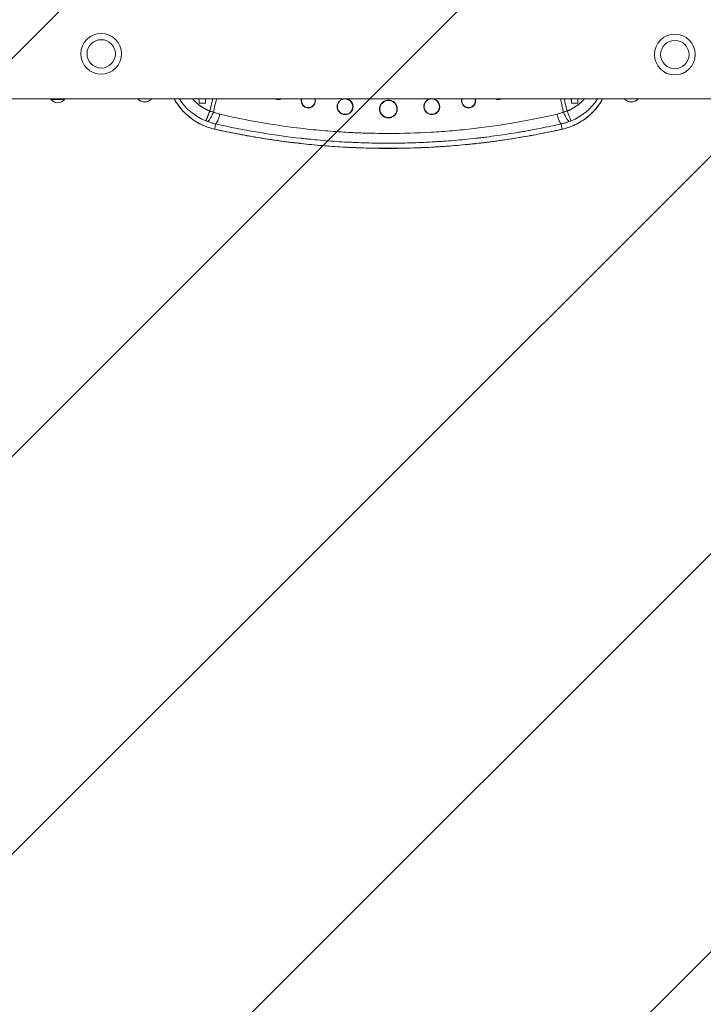
# Model space of a CAD drawing. Units: millimetres. Extents: x -3168 to 3168, y -3550 to 3550.
# Drawn here: x 1690 to 2461, y -1073 to 39 of the extents above; entities that cross this region are included whole.
import ezdxf

# ---------------------------------------------------------------- set-up
doc = ezdxf.new("R2010")
doc.units = ezdxf.units.MM
doc.header["$LTSCALE"] = 20
doc.linetypes.add('HIDDEN', pattern=[9.525, 6.35, -3.175])
doc.layers.add('2d', color=230, linetype='Continuous')
doc.layers.add('EN-Free_Space_Hatch', color=10, linetype='HIDDEN')

msp = doc.modelspace()

# ---------------------------------------------------------------- hatches: boundary and pattern name
at = {"layer": 'EN-Free_Space_Hatch'}
h = msp.add_hatch(dxfattribs=at)
h.set_pattern_fill('ANSI31', color=256, scale=100)
h.set_pattern_definition([(45, (1795.37, 14477.6), (-224.5064, 224.5064), [])])
h.paths.add_polyline_path([(22.5, 3550), (2982.5, 3550), (2982.5, -3550), (22.5, -3550)])

# ---------------------------------------------------------------- linework, layer by layer
at = {"layer": '2d', "lineweight": 0}
for p, q in [((1280.3, -50.8), (1822.7, -50.8)), ((1740.2, -51.6), (1724.7, -51.6)), ((1838.2, -50.8), (1822.7, -50.8)), ((1838.2, -50.8), (2371.8, -50.8)), ((1892, -50.8), (1892, -55.5)), ((1899, -55.5), (1892, -55.5)), ((1899, -55.5), (1899, -50.8)), ((2312, -50.8), (2312, -55.5)), ((2319, -55.5), (2312, -55.5)), ((2319, -55.5), (2319, -50.8)), ((2379.5, -50.8), (2371.8, -50.8)), ((2387.3, -50.8), (2379.5, -50.8)), ((2387.3, -50.8), (2584.8, -50.8)), ((1910.6, -79.1), (1909.5, -85)), ((2301.5, -85), (2300.3, -79.1))]:
    msp.add_line(p, q, dxfattribs=at)
for centre in [(1781.5, 0), (2428.5, -0.8)]:
    msp.add_circle(centre, 16, dxfattribs=at)
for centre, radius, start, end in [((1781.5, 0), 23, 90, 180), ((1781.5, 0), 23, 90, 180), ((1781.5, 0), 23, 0, 90), ((1781.5, 0), 23, 0, 90), ((2428.5, -0.8), 23, 0, 180), ((2428.5, -0.8), 23, 0, 180), ((1781.5, 0), 23, 180, 0), ((1781.5, 0), 23, 180, 0), ((2428.5, -0.8), 23, 180, 270), ((2428.5, -0.8), 23, 180, 270), ((2428.5, -0.8), 23, 270, 0), ((2428.5, -0.8), 23, 270, 0), ((1732.5, -44.8), 10.3, 221.3909, 318.6091), ((1830.5, -44), 10.3, 221.3909, 318.6091), ((1922.7, -17.3), 62.7, 212.3108, 248.322), ((1896.4, -49.8), 4.89, 192.0185, 206.1996), ((1894.7, -49.8), 4.83, 333.6172, 348.1553), ((2288.3, -17.3), 62.7, 291.678, 327.6892), ((2316.3, -49.8), 4.83, 191.8447, 206.3828), ((2314.6, -49.8), 4.89, 333.8004, 347.9815), ((2379.5, -44), 10.3, 221.3909, 318.6091)]:
    msp.add_arc(centre, radius, start, end, dxfattribs=at)
for points, knots in [([(1863.9, -50.8), (1864, -50.9), (1864.1, -51.2), (1864.4, -51.6), (1864.5, -51.9), (1864.6, -52), (1864.7, -52.1), (1864.7, -52.2), (1864.7, -52.2), (1864.7, -52.2), (1866.2, -54.8), (1867.9, -57.3), (1870.8, -61.1), (1871.9, -62.4), (1873.5, -64.2), (1874.1, -64.8), (1875, -65.7), (1875.4, -66.2), (1875.9, -66.7), (1876.2, -66.9), (1876.3, -67.1), (1876.4, -67.1), (1876.4, -67.2), (1876.4, -67.2), (1876.4, -67.2), (1876.5, -67.2), (1878.4, -69.1), (1880.7, -71), (1884.5, -73.9), (1885.8, -74.8), (1887.9, -76.2), (1888.7, -76.6), (1889.8, -77.3), (1890.4, -77.6), (1891.1, -78), (1891.4, -78.2), (1891.6, -78.3), (1891.7, -78.3), (1891.7, -78.4), (1891.7, -78.4), (1891.7, -78.4), (1891.8, -78.4), (1891.8, -78.4), (1891.8, -78.4), (1892.2, -78.7), (1893, -79), (1894.9, -80), (1896.1, -80.5), (1899, -81.8), (1900.7, -82.4), (1904.7, -83.8), (1906.9, -84.4), (1909.5, -85)], [0.2296672, 0.2296672, 0.2296672, 0.2296672, 0.234375, 0.2421875, 0.2460938, 0.2480469, 0.2490234, 0.2495117, 0.2495117, 0.25, 0.25, 0.375, 0.375, 0.4375, 0.4375, 0.46875, 0.46875, 0.484375, 0.4921875, 0.4960938, 0.4980469, 0.4990234, 0.4995117, 0.4997559, 0.4997559, 0.5, 0.5, 0.625, 0.625, 0.6875, 0.6875, 0.71875, 0.71875, 0.734375, 0.7421875, 0.7460938, 0.7480469, 0.7490234, 0.7495117, 0.7497559, 0.7498779, 0.749939, 0.749939, 0.75, 0.75, 0.8125, 0.8125, 0.875, 0.875, 0.9375, 0.9375, 1, 1, 1, 1]), ([(1909.4, -85), (1907, -84.5), (1904.6, -83.8), (1899.9, -82.2), (1897.5, -81.3), (1893, -79.1), (1890.8, -78), (1886.5, -75.4), (1884.4, -74), (1880.5, -70.9), (1878.6, -69.3), (1875, -65.8), (1873.2, -64), (1870, -60.1), (1868.5, -58.1), (1865.9, -54.4), (1864.9, -52.6), (1863.9, -50.8)], [0, 0, 0, 0, 7.528782, 7.528782, 15.148388, 15.148388, 22.759689, 22.759689, 30.3893, 30.3893, 37.960756, 37.960756, 45.582599, 45.582599, 53.175535, 53.175535, 59.3625, 59.3625, 59.3625, 59.3625]), ([(1907.2, -50.8), (1906.8, -52.8), (1906.4, -54.6), (1905.2, -59.8), (1904.5, -62.6), (1904, -64.5)], [0.8185824, 0.8185824, 0.8185824, 0.8185824, 0.875, 0.875, 1, 1, 1, 1]), ([(1908, -65.8), (1908.5, -63.8), (1909.2, -61), (1910.4, -55.5), (1910.9, -53.4), (1911.4, -51), (1911.4, -50.9), (1911.4, -50.8)], [0, 0, 0, 0, 0.25, 0.25, 0.375, 0.375, 0.3814704, 0.3814704, 0.3814704, 0.3814704]), ([(1981.2, -51.6), (1981.1, -51.6), (1981.1, -51.6), (1981.1, -51.6), (1981.1, -51.6), (1981.1, -51.6), (1981.1, -51.6), (1981.1, -51.6), (1981, -51.6), (1981, -51.6), (1980.9, -51.6), (1980.8, -51.6), (1980.5, -51.5), (1980.3, -51.5), (1979.6, -51.4), (1979.1, -51.3), (1978.4, -51), (1978.4, -51), (1978.3, -51), (1978.2, -50.9), (1978.1, -50.9), (1978, -50.8), (1978, -50.8), (1977.9, -50.8)], [0.4986998, 0.4986998, 0.4986998, 0.4986998, 0.4996789, 0.4996789, 0.5001684, 0.5001684, 0.500658, 0.5026162, 0.5065326, 0.5143654, 0.5143654, 0.530031, 0.530031, 0.5613623, 0.5613623, 0.6240248, 0.6240248, 0.6279412, 0.6279412, 0.6318577, 0.6396905, 0.6396905, 0.6444156, 0.6444156, 0.6444156, 0.6444156]), ([(1984.3, -50.8), (1984.2, -50.9), (1984, -51), (1983.8, -51), (1983.8, -51), (1983.7, -51.1), (1983.7, -51.1), (1983.5, -51.2), (1983.3, -51.2), (1983, -51.3), (1982.8, -51.4), (1982.1, -51.5), (1981.7, -51.6), (1981.2, -51.6)], [0.3504067, 0.3504067, 0.3504067, 0.3504067, 0.3740248, 0.3740248, 0.3779209, 0.3779209, 0.381817, 0.3896092, 0.4051936, 0.4051936, 0.4363623, 0.4363623, 0.4986998, 0.4986998, 0.4986998, 0.4986998]), ([(1983.5, -50.8), (1982.9, -51), (1982.3, -51.2), (1981.5, -51.2), (1981.4, -51.2), (1981.2, -51.2)], [0.44354621, 0.44354621, 0.44354621, 0.44354621, 0.48896829, 0.48896829, 0.5, 0.5, 0.5, 0.5]), ([(1981.2, -51.2), (1981.2, -51.3), (1981.2, -51.5), (1981.2, -51.6), (1981.2, -51.6), (1981.2, -51.6), (1981.2, -51.6), (1981.2, -51.6)], [0, 0, 0, 0, 0.5, 1, 1, 1, 1.006371, 1.006371, 1.006371, 1.006371]), ([(2015.1, -60.9), (2015.1, -60.9), (2015.1, -60.9), (2015.1, -60.9), (2015, -60.9), (2015, -60.9), (2014.9, -60.9), (2014.7, -60.9), (2014.5, -60.9), (2014.2, -60.9), (2013.9, -60.9), (2013.2, -60.7), (2012.6, -60.6), (2012, -60.3), (2012, -60.3), (2012, -60.3), (2011.9, -60.3), (2011.8, -60.2), (2011.6, -60.2), (2011.4, -60.1), (2011.1, -59.9), (2010.9, -59.7), (2010.6, -59.6), (2010.6, -59.6), (2010.5, -59.5), (2010.5, -59.5), (2010.3, -59.3), (2010.1, -59.2), (2009.8, -59), (2009.6, -58.8), (2009.4, -58.6), (2009.4, -58.6), (2009.4, -58.6), (2009.4, -58.5), (2009.3, -58.4), (2009.1, -58.2), (2009, -58.1), (2008.7, -57.8), (2008.6, -57.5), (2008.1, -56.9), (2007.9, -56.4), (2007.7, -56), (2007.7, -56), (2007.7, -55.9), (2007.7, -55.9), (2007.6, -55.8), (2007.5, -55.6), (2007.5, -55.4), (2007.4, -55), (2007.3, -54.7), (2007.2, -53.9), (2007.1, -53.4), (2007.1, -53)], [0.4993308, 0.4993308, 0.4993308, 0.4993308, 0.5003086, 0.5003086, 0.5012865, 0.5032422, 0.5071537, 0.5149767, 0.5306226, 0.5306226, 0.5619144, 0.5619144, 0.6244981, 0.6244981, 0.6264538, 0.6264538, 0.6284096, 0.632321, 0.640144, 0.6557899, 0.6557899, 0.6870817, 0.6870817, 0.6909932, 0.6909932, 0.6949047, 0.7027276, 0.7183736, 0.7183736, 0.7496654, 0.7496654, 0.7516211, 0.7516211, 0.7535769, 0.7574883, 0.7653113, 0.7809572, 0.7809572, 0.812249, 0.812249, 0.8748327, 0.8748327, 0.8767884, 0.8767884, 0.8787442, 0.8826556, 0.8904786, 0.9061245, 0.9061245, 0.9374163, 0.9374163, 1, 1, 1, 1]), ([(2015.1, -60.6), (2013.5, -60.6), (2011.8, -60.1), (2008.6, -57.6), (2007.4, -55.2), (2007.5, -52.1), (2007.6, -51.4), (2007.8, -50.8)], [0.5, 0.5, 0.5, 0.5, 0.604039, 0.604039, 0.7543648, 0.7543648, 0.7963181, 0.7963181, 0.7963181, 0.7963181]), ([(2022.5, -50.8), (2022.5, -50.9), (2022.5, -50.9), (2023, -52.7), (2022.8, -54.7), (2021, -58.3), (2019.1, -59.9), (2016.4, -60.5), (2015.7, -60.6), (2015.1, -60.6)], [0.2046192, 0.2046192, 0.2046192, 0.2046192, 0.2083572, 0.2083572, 0.322088, 0.322088, 0.4612858, 0.4612858, 0.5, 0.5, 0.5, 0.5]), ([(2023.1, -53), (2023.1, -54), (2022.9, -55.1), (2022.5, -56.1), (2022.4, -56.1), (2022.4, -56.3), (2022.3, -56.4), (2022.2, -56.6), (2022, -57), (2021.9, -57.2), (2021.5, -57.8), (2021.1, -58.2), (2020.7, -58.7), (2020.6, -58.8), (2020.4, -59), (2020.3, -59), (2020, -59.3), (2019.8, -59.5), (2019.1, -59.9), (2018.6, -60.1), (2018.1, -60.4), (2018.1, -60.4), (2018, -60.4), (2018, -60.4), (2017.8, -60.5), (2017.6, -60.6), (2017.2, -60.7), (2017, -60.7), (2016.2, -60.9), (2015.7, -60.9), (2015.1, -60.9)], [0, 0, 0, 0, 0.1248327, 0.1248327, 0.1326347, 0.1326347, 0.1404368, 0.1560409, 0.1560409, 0.187249, 0.187249, 0.2496654, 0.2496654, 0.2652695, 0.2652695, 0.2808736, 0.2808736, 0.3120817, 0.3120817, 0.3744981, 0.3744981, 0.3783991, 0.3783991, 0.3823001, 0.3901022, 0.4057063, 0.4057063, 0.4369144, 0.4369144, 0.4993308, 0.4993308, 0.4993308, 0.4993308]), ([(2047.6, -59.5), (2047.6, -58.4), (2047.8, -57.2), (2048.5, -55.6), (2048.8, -55.1), (2049.3, -54.3), (2049.4, -54.1), (2049.7, -53.7), (2049.9, -53.6), (2050, -53.4), (2050.1, -53.3), (2050.2, -53.2), (2050.2, -53.2), (2050.6, -52.8), (2051.1, -52.4), (2051.8, -51.9), (2052.1, -51.8), (2052.4, -51.6), (2052.6, -51.5), (2052.9, -51.3), (2053, -51.3), (2053.1, -51.3), (2053.1, -51.3), (2053.1, -51.2), (2053.6, -51.1), (2054, -50.9), (2054.5, -50.8)], [0, 0, 0, 0, 0.25, 0.25, 0.375, 0.375, 0.4375, 0.4375, 0.46875, 0.484375, 0.4921875, 0.4921875, 0.5, 0.5, 0.625, 0.625, 0.6875, 0.6875, 0.71875, 0.734375, 0.7421875, 0.7460937, 0.7460937, 0.75, 0.75, 0.8571428, 0.8571428, 0.8571428, 0.8571428]), ([(2056.6, -68.2), (2054.8, -68.2), (2053, -67.6), (2050.4, -65.8), (2049.5, -64.7), (2048.3, -62.4), (2048, -61.1), (2047.9, -58.2), (2048.3, -56.6), (2050, -53.7), (2051.5, -52.4), (2054.2, -51.2), (2055.4, -50.9), (2056.6, -50.9)], [0.5, 0.5, 0.5, 0.5, 0.6006737, 0.6006737, 0.6732589, 0.6732589, 0.745844, 0.745844, 0.8328064, 0.8328064, 0.9343413, 0.9343413, 1, 1, 1, 1]), ([(2056.6, -50.9), (2057.5, -50.9), (2058.3, -51.1), (2060.5, -51.7), (2061.7, -52.5), (2063.9, -54.7), (2064.8, -56.3), (2065.4, -60), (2065.1, -62), (2063, -65.8), (2061, -67.4), (2058, -68.1), (2057.3, -68.2), (2056.6, -68.2)], [0, 0, 0, 0, 0.0480603, 0.0480603, 0.1249568, 0.1249568, 0.2217193, 0.2217193, 0.3295592, 0.3295592, 0.4608073, 0.4608073, 0.5, 0.5, 0.5, 0.5]), ([(2058.6, -50.8), (2058.8, -50.8), (2058.9, -50.9), (2059.2, -51), (2059.4, -51), (2059.6, -51.1), (2059.7, -51.1), (2059.9, -51.2), (2059.9, -51.2), (2060, -51.2), (2060, -51.2), (2060, -51.2), (2060, -51.2), (2060, -51.2), (2060.3, -51.4), (2060.8, -51.6), (2061.5, -52), (2061.8, -52.2), (2062.2, -52.5), (2062.4, -52.7), (2062.6, -52.8), (2062.7, -52.9), (2062.8, -53.1), (2062.9, -53.1), (2062.9, -53.2), (2062.9, -53.2), (2063.5, -53.7), (2063.9, -54.3), (2064.3, -55), (2064.5, -55.3), (2064.6, -55.6), (2064.7, -55.7), (2064.8, -55.9), (2064.8, -55.9), (2064.8, -56), (2064.9, -56.1), (2064.9, -56.1), (2064.9, -56.1), (2064.9, -56.1), (2064.9, -56.1), (2065.1, -56.7), (2065.3, -57.3), (2065.5, -58.5), (2065.6, -59), (2065.6, -59.5)], [0.1550313, 0.1550313, 0.1550313, 0.1550313, 0.1875, 0.1875, 0.21875, 0.21875, 0.234375, 0.2421875, 0.2460938, 0.2480469, 0.2490234, 0.2495117, 0.2495117, 0.25, 0.25, 0.375, 0.375, 0.4375, 0.4375, 0.46875, 0.46875, 0.484375, 0.4921875, 0.4960938, 0.4960938, 0.5, 0.5, 0.625, 0.625, 0.6875, 0.6875, 0.71875, 0.71875, 0.734375, 0.7421875, 0.7460938, 0.7480469, 0.7490234, 0.7490234, 0.75, 0.75, 0.875, 0.875, 1, 1, 1, 1]), ([(2095.5, -62.3), (2095.5, -61.5), (2095.6, -60.9), (2095.8, -59.9), (2095.9, -59.6), (2096, -59.1), (2096, -59), (2096.1, -58.8), (2096.2, -58.7), (2096.2, -58.6), (2096.2, -58.5), (2096.2, -58.5), (2096.2, -58.4), (2096.5, -57.8), (2096.8, -57.2), (2097.4, -56.4), (2097.6, -56.2), (2098, -55.6), (2098.2, -55.4), (2099.3, -54.3), (2100.4, -53.5), (2102.9, -52.5), (2104.2, -52.3), (2105.5, -52.3)], [0, 0, 0, 0, 0.125, 0.125, 0.1875, 0.1875, 0.21875, 0.21875, 0.234375, 0.242188, 0.246094, 0.246094, 0.25, 0.25, 0.375, 0.375, 0.4375, 0.4375, 0.5, 0.5, 0.75, 0.75, 1, 1, 1, 1]), ([(2105.5, -71.9), (2105.1, -71.9), (2104.6, -71.9), (2103.7, -71.7), (2103.3, -71.7), (2102.8, -71.5), (2102.6, -71.5), (2102.3, -71.4), (2102.2, -71.3), (2102, -71.3), (2101.9, -71.2), (2101.8, -71.2), (2101.8, -71.2), (2101.8, -71.2), (2101.8, -71.2), (2101.8, -71.2), (2101.3, -71), (2100.8, -70.7), (2100, -70.2), (2099.7, -70), (2099.3, -69.7), (2099.2, -69.6), (2099, -69.4), (2098.9, -69.3), (2098.8, -69.2), (2098.7, -69.1), (2098.7, -69.1), (2098.7, -69.1), (2098.7, -69.1), (2098.7, -69.1), (2098.7, -69.1), (2098.2, -68.6), (2097.9, -68.2), (2097.2, -67.3), (2097, -66.8), (2096.6, -66), (2096.4, -65.6), (2096.2, -64.8), (2096.1, -64.5), (2095.9, -63.5), (2095.9, -63.1), (2095.9, -62.6), (2095.9, -62.5), (2095.9, -62.4), (2095.9, -62.3), (2095.9, -62.3), (2095.9, -62.3), (2095.9, -62.3), (2095.9, -62.3), (2095.9, -62.3), (2095.9, -62.3), (2095.9, -62.3), (2095.9, -62.3), (2095.9, -62.3), (2095.9, -62.3), (2095.9, -61), (2096.1, -59.8), (2096.8, -58), (2097.1, -57.4), (2097.8, -56.4), (2098.6, -55.4), (2099.6, -54.6), (2100.7, -53.9), (2101.2, -53.6), (2103, -52.9), (2104.2, -52.6), (2105.5, -52.6)], [0, 0, 0, 0, 0.0625, 0.0625, 0.09375, 0.09375, 0.109375, 0.109375, 0.117187, 0.121094, 0.123047, 0.124023, 0.124512, 0.124756, 0.124756, 0.125, 0.125, 0.1875, 0.1875, 0.21875, 0.21875, 0.234375, 0.234375, 0.242187, 0.246094, 0.248047, 0.249023, 0.249512, 0.249756, 0.249756, 0.25, 0.25, 0.28125, 0.28125, 0.3125, 0.3125, 0.34375, 0.34375, 0.375, 0.375, 0.4375, 0.4375, 0.46875, 0.46875, 0.484375, 0.484375, 0.492187, 0.496094, 0.498047, 0.499023, 0.499512, 0.499756, 0.499878, 0.499878, 0.5, 0.5, 0.625, 0.625, 0.6875, 0.6875, 0.75, 0.8125, 0.8125, 0.875, 0.875, 1, 1, 1, 1]), ([(2105.5, -52.3), (2106.8, -52.3), (2108.1, -52.5), (2110, -53.3), (2110.5, -53.6), (2111.3, -54.1), (2111.6, -54.3), (2112, -54.6), (2112.2, -54.8), (2112.4, -55), (2112.5, -55.1), (2112.5, -55.1), (2112.5, -55.2), (2112.6, -55.2), (2113.4, -56), (2114.1, -57), (2114.9, -58.8), (2115.1, -59.5), (2115.4, -60.8), (2115.5, -61.5), (2115.5, -62.3)], [0, 0, 0, 0, 0.25, 0.25, 0.375, 0.375, 0.4375, 0.4375, 0.46875, 0.484375, 0.492187, 0.496094, 0.496094, 0.5, 0.5, 0.75, 0.75, 0.875, 0.875, 1, 1, 1, 1]), ([(2105.5, -52.6), (2106.1, -52.6), (2106.8, -52.7), (2108, -52.9), (2108.6, -53.1), (2110.4, -53.8), (2111.4, -54.6), (2113.2, -56.3), (2114.3, -57.9), (2114.8, -59.8), (2115.1, -61), (2115.1, -61.6), (2115.1, -63.5), (2114.9, -64.8), (2114.2, -66.5), (2113.9, -67.1), (2113.2, -68.2), (2112, -69.6), (2110.1, -70.9), (2108.6, -71.4), (2108.3, -71.5), (2108.2, -71.5), (2108.2, -71.5), (2108.2, -71.5), (2108, -71.6), (2107.9, -71.6), (2107.7, -71.7), (2107.6, -71.7), (2106.8, -71.8), (2106.2, -71.9), (2105.5, -71.9)], [0, 0, 0, 0, 0.0625, 0.0625, 0.125, 0.125, 0.25, 0.25, 0.375, 0.4375, 0.4375, 0.5, 0.5, 0.625, 0.625, 0.6875, 0.6875, 0.75, 0.875, 0.90625, 0.908203, 0.908203, 0.910156, 0.910156, 0.914062, 0.921875, 0.921875, 0.9375, 0.9375, 1, 1, 1, 1]), ([(2145.4, -59.5), (2145.4, -59), (2145.5, -58.5), (2145.6, -57.6), (2145.7, -57.3), (2145.8, -56.9), (2145.9, -56.7), (2146, -56.5), (2146, -56.4), (2146.1, -56.2), (2146.1, -56.2), (2146.1, -56.1), (2146.1, -56.1), (2146.1, -56.1), (2146.1, -56.1), (2146.3, -55.7), (2146.5, -55.3), (2147, -54.5), (2147.1, -54.3), (2147.5, -53.9), (2147.6, -53.7), (2147.7, -53.5), (2147.8, -53.4), (2147.9, -53.3), (2148, -53.3), (2148, -53.2), (2148, -53.2), (2148.7, -52.6), (2149.2, -52.2), (2150, -51.7), (2150.2, -51.6), (2150.5, -51.4), (2150.6, -51.4), (2150.8, -51.3), (2150.8, -51.3), (2150.9, -51.3), (2150.9, -51.3), (2151, -51.3), (2151, -51.2), (2151, -51.2), (2151, -51.2), (2151, -51.2), (2151.4, -51.1), (2151.9, -50.9), (2152.4, -50.8)], [0, 0, 0, 0, 0.125, 0.125, 0.1875, 0.1875, 0.21875, 0.21875, 0.234375, 0.2421875, 0.2460937, 0.2480469, 0.2490234, 0.2490234, 0.25, 0.25, 0.375, 0.375, 0.4375, 0.4375, 0.46875, 0.46875, 0.484375, 0.4921875, 0.4960937, 0.4960937, 0.5, 0.5, 0.625, 0.625, 0.6875, 0.6875, 0.71875, 0.71875, 0.734375, 0.7421875, 0.7460937, 0.7480469, 0.7490234, 0.7495117, 0.7495117, 0.75, 0.75, 0.8448971, 0.8448971, 0.8448971, 0.8448971]), ([(2154.4, -68.2), (2152.4, -68.2), (2150.4, -67.5), (2146.9, -64.6), (2145.7, -62), (2145.8, -57.2), (2146.8, -54.9), (2150, -51.8), (2152.2, -50.9), (2154.4, -50.9)], [0.5, 0.5, 0.5, 0.5, 0.6106529, 0.6106529, 0.7513852, 0.7513852, 0.8782687, 0.8782687, 1, 1, 1, 1]), ([(2154.4, -50.9), (2155.3, -50.9), (2156.1, -51.1), (2158.3, -51.7), (2159.5, -52.5), (2161.8, -54.7), (2162.6, -56.4), (2163.2, -60.2), (2162.9, -62.2), (2160.6, -66), (2158.5, -67.5), (2155.6, -68.1), (2155, -68.2), (2154.4, -68.2)], [0, 0, 0, 0, 0.0480604, 0.0480604, 0.124957, 0.124957, 0.2242662, 0.2242662, 0.3347301, 0.3347301, 0.4666268, 0.4666268, 0.5, 0.5, 0.5, 0.5]), ([(2156.5, -50.8), (2157, -50.9), (2157.6, -51.1), (2158.6, -51.6), (2159.1, -51.8), (2159.8, -52.3), (2160, -52.5), (2160.3, -52.7), (2160.4, -52.9), (2160.6, -53), (2160.7, -53.1), (2160.7, -53.1), (2160.8, -53.2), (2160.8, -53.2), (2161.6, -54), (2162.3, -55), (2163.2, -57.2), (2163.4, -58.4), (2163.4, -59.5)], [0.1356055, 0.1356055, 0.1356055, 0.1356055, 0.25, 0.25, 0.375, 0.375, 0.4375, 0.4375, 0.46875, 0.484375, 0.4921875, 0.4960937, 0.4960937, 0.5, 0.5, 0.75, 0.75, 1, 1, 1, 1]), ([(2195.9, -60.9), (2195.3, -60.9), (2194.8, -60.9), (2194, -60.7), (2193.8, -60.7), (2193.4, -60.6), (2193.3, -60.5), (2193.1, -60.5), (2193, -60.4), (2193, -60.4), (2192.9, -60.4), (2192.9, -60.4), (2192.3, -60.1), (2191.9, -59.9), (2191, -59.3), (2190.6, -59), (2189.5, -57.9), (2188.9, -57), (2188.1, -55.1), (2187.9, -54), (2187.9, -53)], [0.5006676, 0.5006676, 0.5006676, 0.5006676, 0.5630842, 0.5630842, 0.5942924, 0.5942924, 0.6098966, 0.6098966, 0.6176986, 0.6215997, 0.6215997, 0.6255007, 0.6255007, 0.6879173, 0.6879173, 0.7503338, 0.7503338, 0.8751669, 0.8751669, 1, 1, 1, 1]), ([(2195.9, -60.6), (2194.2, -60.6), (2192.5, -60), (2189.3, -57.5), (2188.2, -55.1), (2188.2, -52.1), (2188.3, -51.4), (2188.5, -50.8)], [0.5, 0.5, 0.5, 0.5, 0.6061507, 0.6061507, 0.7532845, 0.7532845, 0.7956211, 0.7956211, 0.7956211, 0.7956211]), ([(2203.2, -50.8), (2203.3, -51.1), (2203.3, -51.3), (2203.7, -53.4), (2203.4, -55.2), (2201.5, -58.5), (2199.7, -59.9), (2197.1, -60.5), (2196.5, -60.6), (2195.9, -60.6)], [0.2039304, 0.2039304, 0.2039304, 0.2039304, 0.2215904, 0.2215904, 0.3309462, 0.3309462, 0.4607039, 0.4607039, 0.5, 0.5, 0.5, 0.5]), ([(2203.9, -53), (2203.9, -53.5), (2203.8, -54), (2203.7, -54.7), (2203.6, -55), (2203.5, -55.4), (2203.4, -55.6), (2203.4, -55.8), (2203.3, -55.9), (2203.3, -56), (2203.3, -56), (2203.3, -56), (2203.1, -56.4), (2202.9, -56.9), (2202.5, -57.5), (2202.3, -57.7), (2202, -58.1), (2201.9, -58.2), (2201.8, -58.3), (2201.7, -58.4), (2201.6, -58.5), (2201.6, -58.6), (2201.6, -58.6), (2201.6, -58.6), (2201.4, -58.8), (2201.2, -58.9), (2200.9, -59.2), (2200.8, -59.3), (2200.6, -59.4), (2200.5, -59.5), (2200.4, -59.5), (2200.4, -59.6), (2200.4, -59.6), (2200.3, -59.6), (2200.1, -59.7), (2199.9, -59.9), (2199.5, -60.1), (2199.4, -60.2), (2199.2, -60.2), (2199.1, -60.3), (2199, -60.3), (2199, -60.3), (2198.4, -60.6), (2197.9, -60.7), (2197.1, -60.9), (2196.8, -60.9), (2196.5, -60.9), (2196.4, -60.9), (2196.2, -60.9), (2196.1, -60.9), (2196, -60.9), (2196, -60.9), (2195.9, -60.9), (2195.9, -60.9)], [0, 0, 0, 0, 0.0625835, 0.0625835, 0.0938752, 0.0938752, 0.109521, 0.117344, 0.1212554, 0.1232112, 0.1232112, 0.1251669, 0.1251669, 0.1877504, 0.1877504, 0.2190421, 0.2190421, 0.2346879, 0.2346879, 0.2425109, 0.2464223, 0.2483781, 0.2483781, 0.2503338, 0.2503338, 0.2816255, 0.2816255, 0.2972714, 0.2972714, 0.3050943, 0.3090058, 0.3109615, 0.3109615, 0.3129173, 0.3129173, 0.344209, 0.344209, 0.3598548, 0.3676778, 0.3715892, 0.3715892, 0.3755007, 0.3755007, 0.4380842, 0.4380842, 0.4693759, 0.4693759, 0.4850217, 0.4850217, 0.4928447, 0.4967561, 0.4967561, 0.5006676, 0.5006676, 0.5006676, 0.5006676]), ([(2229.8, -51.6), (2229.3, -51.6), (2228.9, -51.5), (2228.2, -51.4), (2228, -51.3), (2227.7, -51.2), (2227.5, -51.2), (2227.4, -51.1), (2227.3, -51.1), (2227.2, -51.1), (2227.2, -51), (2227.2, -51), (2227, -51), (2226.8, -50.9), (2226.7, -50.8)], [0.5012922, 0.5012922, 0.5012922, 0.5012922, 0.5636307, 0.5636307, 0.5947999, 0.5947999, 0.6103846, 0.6103846, 0.6181769, 0.622073, 0.622073, 0.6259692, 0.6259692, 0.6490747, 0.6490747, 0.6490747, 0.6490747]), ([(2233, -50.8), (2233, -50.8), (2233, -50.8), (2232.9, -50.9), (2232.8, -50.9), (2232.7, -51), (2232.6, -51), (2232.6, -51), (2231.9, -51.3), (2231.4, -51.4), (2230.7, -51.5), (2230.5, -51.5), (2230.2, -51.6), (2230.1, -51.6), (2230, -51.6), (2230, -51.6), (2229.9, -51.6), (2229.9, -51.6), (2229.9, -51.6), (2229.9, -51.6), (2229.9, -51.6), (2229.9, -51.6), (2229.8, -51.6), (2229.8, -51.6)], [0.355341, 0.355341, 0.355341, 0.355341, 0.3603038, 0.3603038, 0.3681365, 0.3720528, 0.3720528, 0.3759692, 0.3759692, 0.4386307, 0.4386307, 0.4699615, 0.4699615, 0.4856269, 0.4856269, 0.4934595, 0.4973759, 0.4993341, 0.4998236, 0.4998236, 0.5003131, 0.5003131, 0.5012922, 0.5012922, 0.5012922, 0.5012922]), ([(2232.1, -50.8), (2231.7, -51), (2231.2, -51.1), (2230.4, -51.2), (2230.1, -51.2), (2229.8, -51.2)], [0.44277772, 0.44277772, 0.44277772, 0.44277772, 0.47951438, 0.47951438, 0.5, 0.5, 0.5, 0.5]), ([(2229.8, -51.2), (2229.8, -51.3), (2229.8, -51.5), (2229.8, -51.6), (2229.8, -51.6), (2229.8, -51.6), (2229.8, -51.6), (2229.8, -51.6)], [0, 0, 0, 0, 0.5, 1, 1, 1, 1.000844, 1.000844, 1.000844, 1.000844]), ([(2299.6, -50.8), (2299.7, -51.4), (2299.8, -52), (2300.4, -54.8), (2300.8, -56.8), (2301.6, -60.2), (2302, -61.7), (2302.6, -64.1), (2302.8, -65.1), (2303, -65.8)], [0.5927266, 0.5927266, 0.5927266, 0.5927266, 0.625, 0.625, 0.75, 0.75, 0.875, 0.875, 1, 1, 1, 1]), ([(2301.5, -85), (2304.1, -84.4), (2306.4, -83.8), (2310.4, -82.4), (2312.1, -81.7), (2315, -80.5), (2316.2, -80), (2317.6, -79.3), (2318, -79.1), (2318.5, -78.8), (2318.7, -78.7), (2318.9, -78.6), (2319, -78.5), (2319.1, -78.5), (2319.1, -78.4), (2319.2, -78.4), (2319.2, -78.4), (2319.2, -78.4), (2319.2, -78.4), (2319.2, -78.4), (2319.2, -78.4), (2319.2, -78.4), (2322.4, -76.7), (2325.2, -74.9), (2329, -72), (2330.2, -71.1), (2331.9, -69.6), (2332.5, -69.1), (2333.2, -68.4), (2333.6, -68.1), (2334.1, -67.7), (2334.3, -67.4), (2334.4, -67.3), (2334.4, -67.3), (2334.5, -67.3), (2334.5, -67.3), (2334.5, -67.2), (2334.5, -67.2), (2337, -64.9), (2339.1, -62.4), (2342.1, -58.6), (2343, -57.4), (2344.3, -55.4), (2344.7, -54.8), (2345.3, -53.8), (2345.6, -53.4), (2345.9, -52.8), (2346.1, -52.5), (2346.2, -52.4), (2346.2, -52.3), (2346.2, -52.3), (2346.2, -52.3), (2346.3, -52.2), (2346.5, -51.8), (2346.8, -51.3), (2347.1, -50.8)], [0, 0, 0, 0, 0.0625, 0.0625, 0.125, 0.125, 0.1875, 0.1875, 0.21875, 0.21875, 0.234375, 0.234375, 0.2421875, 0.2460938, 0.2480469, 0.2490234, 0.2495117, 0.2497559, 0.2498779, 0.249939, 0.249939, 0.25, 0.25, 0.375, 0.375, 0.4375, 0.4375, 0.46875, 0.46875, 0.484375, 0.4921875, 0.4960938, 0.4980469, 0.4990234, 0.4995117, 0.4997559, 0.4997559, 0.5, 0.5, 0.625, 0.625, 0.6875, 0.6875, 0.71875, 0.71875, 0.734375, 0.7421875, 0.7460938, 0.7480469, 0.7490234, 0.7495117, 0.7495117, 0.75, 0.75, 0.770685, 0.770685, 0.770685, 0.770685]), ([(2347.1, -50.8), (2346.4, -52.1), (2345.6, -53.5), (2343.4, -56.9), (2342, -58.9), (2338.9, -62.8), (2337.2, -64.6), (2333.7, -68.1), (2331.8, -69.8), (2327.9, -73), (2325.9, -74.4), (2321.7, -77.1), (2319.5, -78.3), (2315.1, -80.6), (2312.8, -81.5), (2308.1, -83.3), (2305.7, -84), (2302.7, -84.8), (2302.2, -84.9), (2301.6, -85)], [17.704708, 17.704708, 17.704708, 17.704708, 22.332666, 22.332666, 29.867378, 29.867378, 37.375505, 37.375505, 44.965068, 44.965068, 52.577116, 52.577116, 60.138221, 60.138221, 67.755733, 67.755733, 75.407122, 75.407122, 77.066322, 77.066322, 77.066322, 77.066322]), ([(2307, -64.5), (2306.8, -63.8), (2306.6, -62.9), (2306, -60.5), (2305.6, -59.1), (2304.8, -55.7), (2304.4, -53.8), (2303.9, -51.3), (2303.8, -51.1), (2303.8, -50.8)], [0, 0, 0, 0, 0.0625, 0.0625, 0.125, 0.125, 0.1875, 0.1875, 0.1951829, 0.1951829, 0.1951829, 0.1951829]), ([(1908, -65.8), (1907.5, -65.6), (1907.1, -65.5), (1906.1, -65.2), (1905.7, -65.1), (1905, -64.8), (1904.7, -64.8), (1904.3, -64.6), (1904.1, -64.6), (1904, -64.5)], [0, 0, 0, 0, 0.355, 0.355, 0.675, 0.675, 0.875, 0.875, 1, 1, 1, 1]), ([(1915.3, -68.1), (1914.4, -67.9), (1913.5, -67.6), (1911.9, -67.2), (1911.1, -66.9), (1909.8, -66.5), (1909.4, -66.3), (1908.6, -66), (1908.3, -65.9), (1908, -65.8)], [0, 0, 0, 0, 0.355, 0.355, 0.675, 0.675, 0.875, 0.875, 0.9999972, 0.9999972, 0.9999972, 0.9999972]), ([(2015.1, -60.6), (2015.1, -60.7), (2015.1, -60.9), (2015.1, -60.9), (2015.1, -60.9), (2015.1, -60.9), (2015.1, -60.9), (2015.1, -60.9)], [0, 0, 0, 0, 0.5, 1, 1, 1, 1.00635, 1.00635, 1.00635, 1.00635]), ([(2056.6, -68.5), (2056.5, -68.5), (2056.5, -68.5), (2056.5, -68.5), (2056.4, -68.5), (2056.3, -68.5), (2056.1, -68.5), (2055.9, -68.5), (2055.5, -68.5), (2055.2, -68.4), (2054.3, -68.3), (2053.7, -68.1), (2053.1, -67.8), (2053.1, -67.8), (2053.1, -67.8), (2053.1, -67.8), (2053, -67.8), (2053, -67.8), (2052.9, -67.7), (2052.7, -67.7), (2052.6, -67.6), (2052.3, -67.5), (2052.1, -67.3), (2051.3, -66.9), (2050.8, -66.5), (2050.1, -65.8), (2050.1, -65.8), (2050, -65.6), (2049.9, -65.6), (2049.7, -65.4), (2049.6, -65.2), (2049.3, -64.8), (2049.1, -64.6), (2048.6, -63.8), (2048.4, -63.4), (2048.3, -63), (2048.3, -63), (2048.3, -62.9), (2048.2, -62.9), (2048.2, -62.9), (2048.2, -62.7), (2048.1, -62.5), (2048, -62.2), (2047.9, -61.8), (2047.8, -61.5), (2047.6, -60.6), (2047.6, -60.1), (2047.6, -59.5)], [0.4996811, 0.4996811, 0.4996811, 0.4996811, 0.5016355, 0.5016355, 0.5035898, 0.5074986, 0.5153161, 0.530951, 0.530951, 0.562221, 0.562221, 0.6247608, 0.6247608, 0.625738, 0.625738, 0.6267152, 0.6286696, 0.6325783, 0.6403958, 0.6403958, 0.6560308, 0.6560308, 0.6873007, 0.6873007, 0.7498406, 0.7498406, 0.757658, 0.757658, 0.7654755, 0.7654755, 0.7811105, 0.7811105, 0.8123804, 0.8123804, 0.8749203, 0.8749203, 0.8758975, 0.8758975, 0.8768746, 0.878829, 0.8827378, 0.8905552, 0.9061902, 0.9061902, 0.9374601, 0.9374601, 1, 1, 1, 1]), ([(2065.6, -59.5), (2065.6, -60.2), (2065.5, -60.8), (2065.3, -61.9), (2065.1, -62.5), (2064.9, -63), (2064.9, -63), (2064.8, -63.1), (2064.8, -63.1), (2064.8, -63.2), (2064.7, -63.5), (2064.6, -63.7), (2064.3, -64.1), (2064.2, -64.3), (2063.7, -65.1), (2063.3, -65.5), (2062.9, -65.9), (2062.9, -66), (2062.8, -66), (2062.7, -66.1), (2062.5, -66.3), (2062.4, -66.4), (2062, -66.7), (2061.8, -66.9), (2061.1, -67.4), (2060.5, -67.6), (2059.9, -67.9), (2059.7, -68), (2059.5, -68.1), (2059.3, -68.1), (2058.9, -68.2), (2058.6, -68.3), (2057.8, -68.5), (2057.2, -68.5), (2056.6, -68.5)], [0, 0, 0, 0, 0.0624601, 0.0624601, 0.1249203, 0.1249203, 0.1268722, 0.1268722, 0.128824, 0.1327278, 0.1405353, 0.1561503, 0.1561503, 0.1873804, 0.1873804, 0.2498406, 0.2498406, 0.2537443, 0.2537443, 0.2576481, 0.2654556, 0.2810706, 0.2810706, 0.3123007, 0.3123007, 0.3747608, 0.3747608, 0.3903759, 0.3903759, 0.4059909, 0.4059909, 0.437221, 0.437221, 0.4996811, 0.4996811, 0.4996811, 0.4996811]), ([(2105.5, -72.2), (2104.9, -72.3), (2104.2, -72.2), (2102.9, -71.9), (2102.3, -71.7), (2101.6, -71.5), (2101.6, -71.5), (2101.6, -71.5), (2101.5, -71.4), (2101.4, -71.4), (2101.2, -71.3), (2101, -71.2), (2100.5, -70.9), (2100.3, -70.8), (2099.5, -70.2), (2098.9, -69.8), (2098.4, -69.3), (2098.4, -69.3), (2098.4, -69.3), (2098.4, -69.3), (2098.3, -69.2), (2098.3, -69.2), (2098.2, -69.1), (2098.1, -68.9), (2098, -68.8), (2097.7, -68.5), (2097.5, -68.3), (2096.9, -67.5), (2096.6, -66.8), (2096.3, -66.1), (2096.3, -66.1), (2096.2, -66), (2096.2, -66), (2096.2, -66), (2096.2, -65.9), (2096.1, -65.6), (2096, -65.5), (2095.9, -65.1), (2095.8, -64.9), (2095.7, -64.2), (2095.6, -63.9), (2095.5, -63.2), (2095.5, -62.9), (2095.5, -62.5), (2095.5, -62.4), (2095.5, -62.3)], [0.4998733, 0.4998733, 0.4998733, 0.4998733, 0.5623892, 0.5623892, 0.624905, 0.624905, 0.6268586, 0.6268586, 0.6288122, 0.6327195, 0.640534, 0.6561629, 0.6561629, 0.6874208, 0.6874208, 0.7499367, 0.7499367, 0.7509135, 0.7509135, 0.7518903, 0.7538439, 0.7577511, 0.7655656, 0.7655656, 0.7811946, 0.7811946, 0.8124525, 0.8124525, 0.8749683, 0.8749683, 0.8754567, 0.8754567, 0.8759451, 0.876922, 0.8788756, 0.8827828, 0.8905973, 0.8905973, 0.9062263, 0.9062263, 0.9374842, 0.9374842, 0.9687421, 0.9687421, 1, 1, 1, 1]), ([(2115.5, -62.3), (2115.5, -62.3), (2115.5, -62.5), (2115.5, -62.9), (2115.5, -63.2), (2115.4, -63.8), (2115.3, -64.2), (2115.1, -65.1), (2115, -65.6), (2114.7, -66.1), (2114.7, -66.1), (2114.7, -66.1), (2114.7, -66.1), (2114.7, -66.2), (2114.7, -66.2), (2114.6, -66.4), (2114.5, -66.5), (2114.4, -66.8), (2114.3, -66.9), (2114.1, -67.4), (2113.9, -67.7), (2113.3, -68.5), (2112.9, -69), (2112.6, -69.3), (2112.6, -69.3), (2112.5, -69.3), (2112.5, -69.4), (2112.5, -69.4), (2112.4, -69.5), (2112.1, -69.7), (2111.9, -69.9), (2111.5, -70.2), (2111.3, -70.4), (2110.4, -71), (2109.9, -71.3), (2109.3, -71.5), (2109.3, -71.5), (2109.3, -71.5), (2109.2, -71.5), (2109.1, -71.6), (2108.8, -71.7), (2108.5, -71.8), (2108.1, -71.9), (2107.7, -72), (2106.8, -72.2), (2106.1, -72.3), (2105.5, -72.2)], [0, 0, 0, 0, 0.0312421, 0.0312421, 0.0624842, 0.0624842, 0.0937263, 0.0937263, 0.1249683, 0.1249683, 0.1254565, 0.1254565, 0.1259446, 0.126921, 0.1288736, 0.1327789, 0.1405894, 0.1405894, 0.1562104, 0.1562104, 0.1874525, 0.1874525, 0.2499367, 0.2499367, 0.250913, 0.250913, 0.2518893, 0.2538419, 0.2577472, 0.2655577, 0.2811788, 0.2811788, 0.3124208, 0.3124208, 0.374905, 0.374905, 0.3768576, 0.3768576, 0.3788103, 0.3827155, 0.390526, 0.4061471, 0.4061471, 0.4373892, 0.4373892, 0.4998733, 0.4998733, 0.4998733, 0.4998733]), ([(2154.4, -68.5), (2153.2, -68.5), (2152, -68.3), (2150.4, -67.6), (2149.9, -67.3), (2149.2, -66.8), (2148.9, -66.7), (2148.6, -66.4), (2148.4, -66.2), (2148.2, -66.1), (2148.2, -66), (2148.1, -66), (2148.1, -65.9), (2148.1, -65.9), (2147.3, -65.2), (2146.7, -64.2), (2146, -62.6), (2145.8, -62.1), (2145.5, -60.8), (2145.4, -60.2), (2145.4, -59.5)], [0.5001606, 0.5001606, 0.5001606, 0.5001606, 0.6251204, 0.6251204, 0.6876003, 0.6876003, 0.7188403, 0.7188403, 0.7344603, 0.7422703, 0.7461753, 0.7481278, 0.7481278, 0.7500803, 0.7500803, 0.8750401, 0.8750401, 0.9375201, 0.9375201, 1, 1, 1, 1]), ([(2163.4, -59.5), (2163.4, -60.1), (2163.4, -60.6), (2163.2, -61.5), (2163.1, -61.8), (2163, -62.2), (2162.9, -62.4), (2162.9, -62.6), (2162.8, -62.7), (2162.8, -62.9), (2162.8, -62.9), (2162.7, -63), (2162.7, -63), (2162.7, -63), (2162.7, -63), (2162.6, -63.4), (2162.4, -63.8), (2161.9, -64.5), (2161.7, -64.8), (2161.4, -65.2), (2161.3, -65.4), (2161.1, -65.6), (2161, -65.6), (2160.9, -65.8), (2160.8, -65.8), (2160.2, -66.5), (2159.7, -66.9), (2158.9, -67.3), (2158.7, -67.5), (2158.4, -67.6), (2158.3, -67.7), (2158.1, -67.7), (2158, -67.8), (2158, -67.8), (2157.9, -67.8), (2157.9, -67.8), (2157.9, -67.8), (2157.9, -67.8), (2157.3, -68.1), (2156.7, -68.3), (2155.8, -68.4), (2155.5, -68.5), (2155.1, -68.5), (2155, -68.5), (2154.8, -68.5), (2154.7, -68.5), (2154.5, -68.5), (2154.5, -68.5), (2154.5, -68.5), (2154.4, -68.5), (2154.4, -68.5)], [0, 0, 0, 0, 0.0625201, 0.0625201, 0.0937801, 0.0937801, 0.1094101, 0.1094101, 0.1172251, 0.1211326, 0.1230864, 0.1240633, 0.1245517, 0.1245517, 0.1250401, 0.1250401, 0.1875602, 0.1875602, 0.2188202, 0.2188202, 0.2344503, 0.2344503, 0.2422653, 0.2422653, 0.2500803, 0.2500803, 0.3126003, 0.3126003, 0.3438604, 0.3438604, 0.3594904, 0.3594904, 0.3673054, 0.3712129, 0.3731667, 0.3741435, 0.3741435, 0.3751204, 0.3751204, 0.4376405, 0.4376405, 0.4689005, 0.4689005, 0.4845305, 0.4845305, 0.4923455, 0.496253, 0.4982068, 0.4982068, 0.5001606, 0.5001606, 0.5001606, 0.5001606]), ([(2303, -65.8), (2302.7, -65.9), (2302.4, -66), (2301.6, -66.3), (2301.2, -66.5), (2299.9, -66.9), (2299.1, -67.2), (2297.5, -67.6), (2296.6, -67.9), (2295.7, -68.1)], [0.0000023, 0.0000023, 0.0000023, 0.0000023, 0.125, 0.125, 0.325, 0.325, 0.645, 0.645, 1, 1, 1, 1]), ([(2307, -64.5), (2306.9, -64.6), (2306.7, -64.6), (2306.3, -64.8), (2306, -64.8), (2305.3, -65.1), (2304.8, -65.2), (2303.9, -65.5), (2303.5, -65.6), (2303, -65.8)], [0, 0, 0, 0, 0.125, 0.125, 0.325, 0.325, 0.645, 0.645, 1, 1, 1, 1]), ([(1910.6, -79.1), (1909.4, -78.8), (1908.1, -78.5), (1905, -77.6), (1903.3, -77), (1901.5, -76.3)], [0, 0, 0, 0, 0.5, 0.5, 1, 1, 1, 1]), ([(2105.5, -89.8), (2103.2, -89.8), (2100.1, -89.8), (2092.6, -89.7), (2088.1, -89.7), (2077.8, -89.4), (2071.9, -89.2), (2058.6, -88.6), (2051.3, -88.1), (2035.3, -86.9), (2026.6, -86.2), (2007.8, -84.2), (1997.8, -83), (1976.3, -79.9), (1965, -78.1), (1941, -73.7), (1928.4, -71.1), (1915.3, -68.1)], [0, 0, 0, 0, 0.125, 0.125, 0.25, 0.25, 0.375, 0.375, 0.5, 0.5, 0.625, 0.625, 0.75, 0.75, 0.875, 0.875, 1, 1, 1, 1]), ([(2295.7, -68.1), (2280.4, -71.6), (2264.8, -74.8), (2241.3, -78.8), (2233.4, -80.1), (2217.6, -82.4), (2209.6, -83.4), (2193.7, -85.2), (2185.8, -86), (2169.8, -87.4), (2161.8, -88), (2137.7, -89.4), (2121.6, -89.8), (2105.5, -89.8)], [0, 0, 0, 0, 0.25, 0.25, 0.375, 0.375, 0.5, 0.5, 0.625, 0.625, 0.75, 0.75, 1, 1, 1, 1]), ([(2105.5, -71.9), (2105.5, -72), (2105.5, -72.2), (2105.5, -72.2), (2105.5, -72.2)], [0.0133187, 0.0133187, 0.0133187, 0.0133187, 0.5, 1, 1, 1, 1]), ([(2309.5, -76.3), (2307.7, -77), (2306, -77.6), (2302.9, -78.5), (2301.6, -78.8), (2300.3, -79.1)], [0, 0, 0, 0, 0.5, 0.5, 1, 1, 1, 1]), ([(2301.6, -85), (2298.4, -85.7), (2295.2, -86.4), (2284.3, -88.7), (2276.4, -90.3), (2260.8, -93.2), (2253, -94.5), (2237.3, -97), (2229.4, -98.1), (2213.7, -100.2), (2205.9, -101.1), (2190.2, -102.7), (2182.3, -103.4), (2166.6, -104.6), (2158.8, -105.1), (2143.1, -105.9), (2135.2, -106.2), (2119.5, -106.6), (2111.7, -106.7), (2096, -106.7), (2088.1, -106.5), (2072.5, -106.1), (2064.7, -105.8), (2049, -104.9), (2041.2, -104.4), (2025.6, -103.1), (2017.8, -102.4), (2002.2, -100.7), (1994.4, -99.8), (1978.8, -97.7), (1971.1, -96.6), (1955.5, -94.1), (1947.8, -92.8), (1932.4, -89.9), (1924.6, -88.3), (1914.4, -86.1), (1911.9, -85.6), (1909.4, -85)], [0.000003, 0.000003, 0.000003, 0.000003, 10.000233, 10.000233, 34.20773, 34.20773, 58.316116, 58.316116, 82.258867, 82.258867, 106.089761, 106.089761, 129.82448, 129.82448, 153.454253, 153.454253, 177.014739, 177.014739, 200.56698, 200.56698, 224.098473, 224.098473, 247.596981, 247.596981, 271.11027, 271.11027, 294.709798, 294.709798, 318.386395, 318.386395, 342.129692, 342.129692, 365.938403, 365.938403, 389.910991, 389.910991, 397.798105, 397.798105, 397.798105, 397.798105]), ([(1909.5, -85), (1925.6, -88.6), (1941.7, -91.7), (1966, -95.8), (1974.1, -97), (1986.2, -98.7), (1992.3, -99.5), (1999.3, -100.3), (2002.9, -100.7), (2004.7, -100.9), (2005.5, -101), (2006, -101.1), (2006.2, -101.1), (2006.3, -101.1), (2006.4, -101.1), (2022.9, -103), (2039.4, -104.3), (2064.2, -105.7), (2072.5, -106.1), (2084.8, -106.4), (2091, -106.5), (2098.2, -106.6), (2101.3, -106.6), (2103.4, -106.6), (2104.4, -106.6), (2122, -106.6), (2138.5, -106.2), (2163.3, -104.8), (2171.5, -104.2), (2183.9, -103.2), (2190.1, -102.7), (2197.3, -101.9), (2200.9, -101.5), (2202.7, -101.4), (2203.6, -101.3), (2204, -101.2), (2204.2, -101.2), (2204.4, -101.2), (2236.9, -97.6), (2269.3, -92.2), (2301.5, -85)], [0, 0, 0, 0, 0.125, 0.125, 0.1875, 0.1875, 0.21875, 0.234375, 0.242188, 0.246094, 0.248047, 0.249023, 0.249512, 0.249512, 0.25, 0.25, 0.375, 0.375, 0.4375, 0.4375, 0.46875, 0.484375, 0.492188, 0.492188, 0.5, 0.5, 0.625, 0.625, 0.6875, 0.6875, 0.71875, 0.734375, 0.742188, 0.746094, 0.748047, 0.749023, 0.749023, 0.75, 0.75, 1, 1, 1, 1]), ([(2300.3, -79.1), (2292.4, -80.9), (2284.4, -82.5), (2272.5, -84.9), (2266.5, -86), (2259.6, -87.3), (2256.1, -87.9), (2254.3, -88.2), (2253.5, -88.3), (2253, -88.4), (2252.8, -88.4), (2252.7, -88.5), (2252.7, -88.5), (2244.5, -89.8), (2236.4, -91.1), (2224.3, -92.8), (2218.2, -93.6), (2211.1, -94.5), (2207.6, -94.9), (2205.8, -95.1), (2204.9, -95.2), (2204.5, -95.3), (2204.3, -95.3), (2204.1, -95.3), (2195.8, -96.2), (2187.6, -97), (2175.3, -98.1), (2169.2, -98.5), (2162, -99), (2158.5, -99.2), (2156.7, -99.3), (2155.9, -99.4), (2155.4, -99.4), (2155.1, -99.4), (2146.7, -99.9), (2138.4, -100.3), (2126.1, -100.6), (2121.9, -100.7), (2113.7, -100.8), (2109.6, -100.8), (2097.2, -100.8), (2089, -100.7), (2076.6, -100.4), (2070.4, -100.1), (2063.2, -99.8), (2059.6, -99.6), (2057.8, -99.5), (2057.1, -99.5), (2056.6, -99.5), (2056.3, -99.5), (2047.9, -99), (2039.7, -98.4), (2027.4, -97.4), (2021.3, -96.8), (2014.1, -96.1), (2010.5, -95.7), (2008.7, -95.5), (2007.8, -95.4), (2007.4, -95.4), (2007.2, -95.3), (2007, -95.3), (2007, -95.3), (1975, -91.7), (1942.8, -86.3), (1910.6, -79.1)], [0, 0, 0, 0, 0.0625, 0.0625, 0.09375, 0.109375, 0.117187, 0.121094, 0.123047, 0.124023, 0.124512, 0.124512, 0.125, 0.125, 0.1875, 0.1875, 0.21875, 0.234375, 0.242187, 0.246094, 0.248047, 0.249023, 0.249023, 0.25, 0.25, 0.3125, 0.3125, 0.34375, 0.359375, 0.367187, 0.371094, 0.373047, 0.373047, 0.375, 0.375, 0.4375, 0.4375, 0.46875, 0.46875, 0.5, 0.5, 0.5625, 0.5625, 0.59375, 0.609375, 0.617187, 0.621094, 0.623047, 0.623047, 0.625, 0.625, 0.6875, 0.6875, 0.71875, 0.734375, 0.742187, 0.746094, 0.748047, 0.749023, 0.749512, 0.749512, 0.75, 0.75, 1, 1, 1, 1])]:
    msp.add_open_spline(points, degree=3, knots=knots, dxfattribs=at)
for points, weights in [([(1904, -64.5), (1896.5, -61.6), (1889.9, -56.9), (1884.5, -50.8)], [1, 0.963862779213, 0.945967393746, 0.946313843597]), ([(2326.5, -50.8), (2321.1, -56.9), (2314.5, -61.6), (2307, -64.5)], [0.946313843597, 0.945967393746, 0.963862779213, 1]), ([(1899.6, -75.5), (1899.9, -74.7), (1901.6, -70.3), (1904, -64.5)], [1, 0.836473053482, 0.836473053482, 1])]:
    msp.add_rational_spline(points, weights, degree=3, dxfattribs=at)
for points in [[(1981.2, -51.2), (1980.4, -51.2), (1979.6, -51.1), (1978.9, -50.8)], [(2007.1, -53), (2007.1, -52.2), (2007.2, -51.5), (2007.4, -50.8)], [(2022.8, -50.8), (2023, -51.5), (2023.1, -52.3), (2023.1, -53)], [(2056.6, -50.9), (2056.6, -50.9), (2056.6, -50.8), (2056.6, -50.8)], [(2105.5, -52.6), (2105.5, -52.5), (2105.5, -52.3), (2105.5, -52.3), (2105.5, -52.3)], [(2154.4, -50.9), (2154.4, -50.9), (2154.4, -50.8), (2154.4, -50.8)], [(2187.9, -53), (2187.9, -52.3), (2188, -51.5), (2188.2, -50.8)], [(2203.6, -50.8), (2203.8, -51.5), (2203.9, -52.2), (2203.9, -53)], [(2229.8, -51.2), (2229, -51.2), (2228.2, -51.1), (2227.5, -50.8)], [(1901.5, -76.3), (1901.9, -76.2), (1902.8, -75.6), (1904.5, -73.2), (1906.3, -69.8), (1907.5, -67.1), (1908, -65.8)], [(2195.9, -60.6), (2195.9, -60.7), (2195.9, -60.9), (2195.9, -60.9), (2195.9, -60.9)], [(2309.5, -76.3), (2309.1, -76.2), (2308.2, -75.6), (2306.5, -73.2), (2304.7, -69.8), (2303.5, -67.1), (2303, -65.8)], [(2311.4, -75.5), (2311.3, -75.4), (2311, -74.5), (2310, -72), (2308.6, -68.5), (2307.6, -65.8), (2307, -64.5)], [(1901.5, -76.3), (1900.9, -76.1), (1900.2, -75.8), (1899.6, -75.5)], [(1915.3, -68.1), (1915, -69.5), (1914.2, -72.2), (1913, -75.7), (1911.7, -78.2), (1911, -78.9), (1910.6, -79.1)], [(2056.6, -68.2), (2056.6, -68.3), (2056.6, -68.5), (2056.6, -68.5), (2056.6, -68.5)], [(2154.4, -68.2), (2154.4, -68.3), (2154.4, -68.5), (2154.4, -68.5), (2154.4, -68.5)], [(2300.3, -79.1), (2300, -78.9), (2299.3, -78.2), (2298, -75.7), (2296.8, -72.2), (2296, -69.5), (2295.7, -68.1)], [(2311.4, -75.5), (2310.8, -75.8), (2310.1, -76.1), (2309.5, -76.3)], [(1909.5, -85), (1909.4, -85), (1909.4, -85), (1909.4, -85)], [(2301.6, -85), (2301.6, -85), (2301.5, -85), (2301.5, -85)]]:
    msp.add_open_spline(points, degree=3, dxfattribs=at)

doc.saveas('drawing.dxf')
